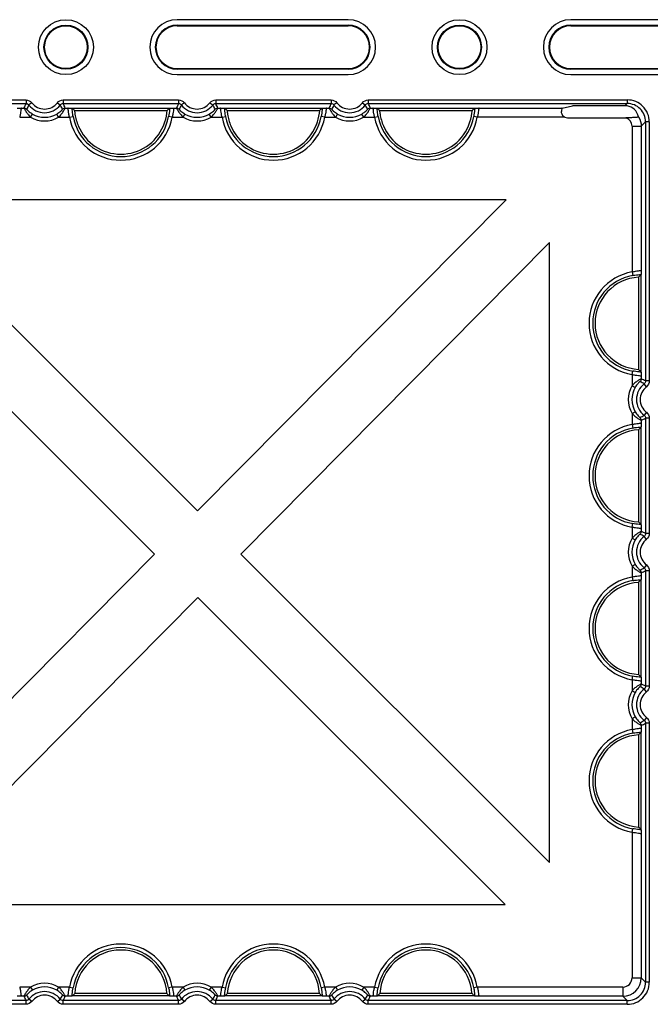
# Model space of a CAD drawing. Units: millimetres. Extents: x 1001 to 2507, y 5629 to 7348.
# Drawn here: x 2216 to 2319, y 6497 to 6658 of the extents above; entities that cross this region are included whole.
import ezdxf

# ---------------------------------------------------------------- set-up
doc = ezdxf.new("R2010")
doc.units = ezdxf.units.MM
doc.header["$MEASUREMENT"] = 0
doc.layers.add('bloxx', color=7, linetype='Continuous')
doc.layers.add('construction lines', color=4, linetype='Continuous')
doc.layers.get('construction lines').off()

# ---------------------------------------------------------------- blocks, each defined once
blk = doc.blocks.new('bloxx. plan single')
at = {"layer": 'bloxx', "color": 7, "linetype": 'Continuous'}
for p, q in [((-217.86, -4.86), (-245.86, -4.86)), ((-245.86, -5.75), (-217.86, -5.75)), ((-245.86, -5.86), (-217.86, -5.86)), ((-153.36, -4.86), (-181.36, -4.86)), ((-181.36, -5.75), (-153.36, -5.75)), ((-181.36, -5.86), (-153.36, -5.86)), ((-245.86, -12.86), (-217.86, -12.86)), ((-181.36, -12.86), (-153.36, -12.86)), ((-217.86, -12.96), (-245.86, -12.96)), ((-245.86, -13.86), (-217.86, -13.86)), ((-153.36, -12.96), (-181.36, -12.96)), ((-181.36, -13.86), (-153.36, -13.86)), ((-263.11, -19.35), (-263.07, -19.36)), ((-263.07, -19.36), (-247.14, -19.36)), ((-247.14, -19.36), (-247.1, -19.35)), ((-238.11, -19.35), (-238.07, -19.36)), ((-238.07, -19.36), (-222.14, -19.36)), ((-222.14, -19.36), (-222.1, -19.35)), ((-213.11, -19.35), (-213.07, -19.36)), ((-213.07, -19.36), (-197.14, -19.36)), ((-197.14, -19.36), (-197.1, -19.35)), ((-182.79, -19.33), (-181.07, -18.99)), ((-172.47, -18.97), (-180.08, -18.97)), ((-262.71, -19.72), (-247.5, -19.72)), ((-237.71, -19.72), (-222.5, -19.72)), ((-212.71, -19.72), (-197.5, -19.72)), ((-181.92, -20.92), (-172.32, -20.92)), ((-242.53, -85.36), (-293.59, -34.36)), ((-191.97, -34.36), (-293.59, -34.36)), ((-191.97, -34.36), (-242.53, -85.36)), ((-300.36, -41.73), (-249.57, -92.46)), ((-235.45, -92.42), (-184.86, -41.38)), ((-184.86, -142.96), (-184.86, -41.38)), ((-169.85, -46.6), (-169.86, -46.64)), ((-169.86, -46.64), (-169.86, -62.57)), ((-170.27, -47.06), (-170.27, -62.16)), ((-169.86, -62.57), (-169.85, -62.61)), ((-170.27, -72.06), (-170.27, -87.16)), ((-169.85, -71.6), (-169.86, -71.64)), ((-169.86, -71.64), (-169.86, -87.57)), ((-169.86, -87.57), (-169.85, -87.61)), ((-249.57, -92.46), (-300.36, -143.69)), ((-184.86, -142.96), (-235.45, -92.42)), ((-169.85, -96.6), (-169.86, -96.64)), ((-169.86, -96.64), (-169.86, -112.57)), ((-170.27, -97.06), (-170.27, -112.16)), ((-292.38, -149.86), (-242.49, -99.53)), ((-242.49, -99.53), (-192.11, -149.86)), ((-169.86, -112.57), (-169.85, -112.61)), ((-170.27, -122.06), (-170.27, -137.16)), ((-169.85, -121.6), (-169.86, -121.64)), ((-169.86, -121.64), (-169.86, -137.57)), ((-169.86, -137.57), (-169.85, -137.61)), ((-292.38, -149.86), (-192.11, -149.86)), ((-247.56, -164.44), (-262.66, -164.44)), ((-222.56, -164.44), (-237.66, -164.44)), ((-197.56, -164.44), (-212.66, -164.44)), ((-263.07, -164.85), (-263.11, -164.86)), ((-247.14, -164.85), (-263.07, -164.85)), ((-247.1, -164.86), (-247.14, -164.85)), ((-238.07, -164.85), (-238.11, -164.86)), ((-222.14, -164.85), (-238.07, -164.85)), ((-222.1, -164.86), (-222.14, -164.85)), ((-213.07, -164.85), (-213.11, -164.86)), ((-197.14, -164.85), (-213.07, -164.85)), ((-197.1, -164.86), (-197.14, -164.85))]:
    blk.add_line(p, q, dxfattribs=at)
at = {"layer": 'bloxx', "color": 9, "linetype": 'Continuous'}
for p, q in [((-245.86, -5.75), (-245.86, -5.86)), ((-217.86, -5.86), (-217.86, -5.75)), ((-181.36, -5.75), (-181.36, -5.86)), ((-245.86, -12.86), (-245.86, -12.96)), ((-217.86, -12.96), (-217.86, -12.86)), ((-181.36, -12.86), (-181.36, -12.96)), ((-313.11, -18), (-270.65, -18)), ((-313.11, -18.6), (-270.65, -18.6)), ((-271.4, -19.33), (-270.99, -19.33)), ((-270.65, -18), (-270.65, -18.6)), ((-269.7, -18.47), (-270.18, -18.83)), ((-265.51, -18.47), (-265.04, -18.83)), ((-264.56, -18), (-264.56, -18.6)), ((-264.56, -18), (-245.65, -18)), ((-264.56, -18.6), (-245.65, -18.6)), ((-264.22, -19.33), (-263.81, -19.33)), ((-246.4, -19.33), (-245.99, -19.33)), ((-245.65, -18), (-245.65, -18.6)), ((-244.7, -18.47), (-245.18, -18.83)), ((-240.51, -18.47), (-240.04, -18.83)), ((-239.56, -18), (-239.56, -18.6)), ((-239.56, -18), (-220.65, -18)), ((-239.56, -18.6), (-220.65, -18.6)), ((-239.22, -19.33), (-238.81, -19.33)), ((-221.4, -19.33), (-220.99, -19.33)), ((-220.65, -18), (-220.65, -18.6)), ((-219.7, -18.47), (-220.18, -18.83)), ((-215.51, -18.47), (-215.04, -18.83)), ((-214.56, -18), (-214.56, -18.6)), ((-214.56, -18), (-172.1, -18)), ((-214.56, -18.6), (-172.1, -18.6)), ((-214.22, -19.33), (-213.81, -19.33)), ((-196.4, -19.33), (-182.79, -19.33)), ((-172.47, -18.97), (-172.1, -18.6)), ((-172.1, -18), (-172.1, -18.6)), ((-271.69, -20.83), (-269.9, -20.83)), ((-269.9, -20.83), (-269.6, -20.31)), ((-265.31, -20.83), (-265.61, -20.31)), ((-265.31, -20.83), (-263.52, -20.83)), ((-263.52, -20.83), (-262.93, -20.72)), ((-246.69, -20.83), (-247.28, -20.72)), ((-246.69, -20.83), (-244.9, -20.83)), ((-244.9, -20.83), (-244.6, -20.31)), ((-240.31, -20.83), (-240.61, -20.31)), ((-240.31, -20.83), (-238.52, -20.83)), ((-238.52, -20.83), (-237.93, -20.72)), ((-221.69, -20.83), (-222.28, -20.72)), ((-221.69, -20.83), (-219.9, -20.83)), ((-219.9, -20.83), (-219.6, -20.31)), ((-215.31, -20.83), (-215.61, -20.31)), ((-215.31, -20.83), (-213.52, -20.83)), ((-213.52, -20.83), (-212.93, -20.72)), ((-196.69, -20.83), (-197.28, -20.72)), ((-182.33, -20.83), (-196.69, -20.83)), ((-171.33, -22.33), (-171.33, -46.19)), ((-171.33, -22.33), (-169.83, -22.33)), ((-169.83, -22.33), (-169.1, -21.6)), ((-169.83, -22.33), (-169.83, -45.9)), ((-169.1, -21.6), (-169.1, -64.06)), ((-168.5, -21.6), (-169.1, -21.6)), ((-168.5, -21.6), (-168.5, -64.06)), ((-171.33, -46.19), (-171.22, -46.78)), ((-171.33, -63.02), (-171.22, -62.43)), ((-171.33, -63.02), (-171.33, -64.81)), ((-169.83, -63.31), (-169.83, -63.72)), ((-168.97, -65.01), (-169.33, -64.54)), ((-168.5, -64.06), (-169.1, -64.06)), ((-171.33, -64.81), (-170.81, -65.11)), ((-171.33, -69.4), (-170.81, -69.1)), ((-168.97, -69.2), (-169.33, -69.68)), ((-171.33, -69.4), (-171.33, -71.19)), ((-169.83, -70.49), (-169.83, -70.9)), ((-169.1, -70.15), (-169.1, -89.06)), ((-168.5, -70.15), (-169.1, -70.15)), ((-168.5, -70.15), (-168.5, -89.06)), ((-171.33, -71.19), (-171.22, -71.78)), ((-171.33, -88.02), (-171.22, -87.43)), ((-171.33, -88.02), (-171.33, -89.81)), ((-169.83, -88.31), (-169.83, -88.72)), ((-171.33, -89.81), (-170.81, -90.11)), ((-168.97, -90.01), (-169.33, -89.54)), ((-168.5, -89.06), (-169.1, -89.06)), ((-171.33, -94.4), (-170.81, -94.1)), ((-171.33, -94.4), (-171.33, -96.19)), ((-168.97, -94.2), (-169.33, -94.68)), ((-169.1, -95.15), (-169.1, -114.06)), ((-168.5, -95.15), (-169.1, -95.15)), ((-168.5, -95.15), (-168.5, -114.06)), ((-171.33, -96.19), (-171.22, -96.78)), ((-169.83, -95.49), (-169.83, -95.9)), ((-171.33, -113.02), (-171.22, -112.43)), ((-171.33, -113.02), (-171.33, -114.81)), ((-169.83, -113.31), (-169.83, -113.72)), ((-168.97, -115.01), (-169.33, -114.54)), ((-168.5, -114.06), (-169.1, -114.06)), ((-171.33, -114.81), (-170.81, -115.11)), ((-171.33, -119.4), (-170.81, -119.1)), ((-171.33, -119.4), (-171.33, -121.19)), ((-168.97, -119.2), (-169.33, -119.68)), ((-169.83, -120.49), (-169.83, -120.9)), ((-169.1, -120.15), (-169.1, -162.61)), ((-168.5, -120.15), (-169.1, -120.15)), ((-168.5, -120.15), (-168.5, -162.61)), ((-171.33, -121.19), (-171.22, -121.78)), ((-171.33, -138.02), (-171.22, -137.43)), ((-171.33, -138.02), (-171.33, -161.88)), ((-169.83, -138.31), (-169.83, -161.88)), ((-171.33, -161.88), (-169.83, -161.88)), ((-169.83, -161.88), (-169.1, -162.61)), ((-168.5, -162.61), (-169.1, -162.61)), ((-269.9, -163.38), (-271.69, -163.38)), ((-269.9, -163.38), (-269.6, -163.9)), ((-265.31, -163.38), (-265.61, -163.9)), ((-263.52, -163.38), (-265.31, -163.38)), ((-263.52, -163.38), (-262.93, -163.49)), ((-246.69, -163.38), (-247.28, -163.49)), ((-244.9, -163.38), (-246.69, -163.38)), ((-244.9, -163.38), (-244.6, -163.9)), ((-240.31, -163.38), (-240.61, -163.9)), ((-238.52, -163.38), (-240.31, -163.38)), ((-238.52, -163.38), (-237.93, -163.49)), ((-221.69, -163.38), (-222.28, -163.49)), ((-219.9, -163.38), (-221.69, -163.38)), ((-219.9, -163.38), (-219.6, -163.9)), ((-215.31, -163.38), (-215.61, -163.9)), ((-213.52, -163.38), (-215.31, -163.38)), ((-213.52, -163.38), (-212.93, -163.49)), ((-196.69, -163.38), (-197.28, -163.49)), ((-172.83, -163.38), (-196.69, -163.38)), ((-172.83, -163.38), (-172.83, -164.88)), ((-270.65, -165.61), (-313.11, -165.61)), ((-270.99, -164.88), (-271.4, -164.88)), ((-270.65, -166.21), (-270.65, -165.61)), ((-269.7, -165.74), (-270.18, -165.38)), ((-265.51, -165.74), (-265.04, -165.38)), ((-264.56, -166.21), (-264.56, -165.61)), ((-245.65, -165.61), (-264.56, -165.61)), ((-263.81, -164.88), (-264.22, -164.88)), ((-245.99, -164.88), (-246.4, -164.88)), ((-245.65, -166.21), (-245.65, -165.61)), ((-244.7, -165.74), (-245.18, -165.38)), ((-240.51, -165.74), (-240.04, -165.38)), ((-239.56, -166.21), (-239.56, -165.61)), ((-220.65, -165.61), (-239.56, -165.61)), ((-238.81, -164.88), (-239.22, -164.88)), ((-220.99, -164.88), (-221.4, -164.88)), ((-220.65, -166.21), (-220.65, -165.61)), ((-219.7, -165.74), (-220.18, -165.38)), ((-215.51, -165.74), (-215.04, -165.38)), ((-214.56, -166.21), (-214.56, -165.61)), ((-172.1, -165.61), (-214.56, -165.61)), ((-213.81, -164.88), (-214.22, -164.88)), ((-172.83, -164.88), (-196.4, -164.88)), ((-172.83, -164.88), (-172.1, -165.61)), ((-172.1, -166.21), (-172.1, -165.61)), ((-270.65, -166.21), (-313.11, -166.21)), ((-245.65, -166.21), (-264.56, -166.21)), ((-220.65, -166.21), (-239.56, -166.21)), ((-172.1, -166.21), (-214.56, -166.21))]:
    blk.add_line(p, q, dxfattribs=at)
at = {"layer": 'bloxx', "color": 7, "linetype": 'Continuous'}
for centre, radius in [((-264.11, -9.36), 4.5), ((-264.11, -9.36), 3.6), ((-264.11, -9.36), 3.5), ((-199.61, -9.36), 4.5), ((-199.61, -9.36), 3.6), ((-199.61, -9.36), 3.5)]:
    blk.add_circle(centre, radius, dxfattribs=at)
for centre, radius, start, end in [((-245.86, -9.36), 4.5, 90, 270), ((-245.86, -9.36), 3.6, 90, 270), ((-245.86, -9.36), 3.5, 90, 270), ((-217.86, -9.36), 4.5, 270, 90), ((-217.86, -9.36), 3.6, 270, 90), ((-217.86, -9.36), 3.5, 270, 90), ((-181.36, -9.36), 4.5, 90, 270), ((-181.36, -9.36), 3.6, 90, 270), ((-181.36, -9.36), 3.5, 90, 270), ((-247.74, -3.97), 21.73, 225.1079, 226.4545), ((-262.48, -3.97), 21.73, 313.5455, 314.8921), ((-222.74, -3.97), 21.73, 225.1079, 226.4545), ((-237.48, -3.97), 21.73, 313.5455, 314.8921), ((-197.74, -3.97), 21.73, 225.1079, 226.4545), ((-212.48, -3.97), 21.73, 313.5455, 314.8921), ((-181.93, -19.94), 0.972, 238.0799, 245.6681), ((-255.11, -19.33), 7.56, 202.7285, 337.2715), ((-230.11, -19.33), 7.56, 202.7285, 337.2715), ((-205.11, -19.33), 7.56, 202.7285, 337.2715), ((-154.54, -61.9), 21.63, 135.1055, 136.6479), ((-169.83, -54.61), 7.56, 93.316, 266.684), ((-154.54, -47.31), 21.63, 223.3521, 224.8945), ((-169.83, -79.61), 7.56, 93.316, 266.684), ((-154.54, -86.9), 21.63, 135.1055, 136.6479), ((-154.54, -72.31), 21.63, 223.3521, 224.8945), ((-154.54, -111.9), 21.63, 135.1055, 136.6479), ((-169.83, -104.61), 7.56, 93.316, 266.684), ((-154.54, -97.31), 21.63, 223.3521, 224.8945), ((-169.83, -129.61), 7.56, 93.316, 266.684), ((-154.54, -136.9), 21.63, 135.1055, 136.6479), ((-154.54, -122.31), 21.63, 223.3521, 224.8945), ((-255.11, -164.88), 7.56, 3.316, 176.684), ((-230.11, -164.88), 7.56, 3.316, 176.684), ((-205.11, -164.88), 7.56, 3.316, 176.684), ((-247.81, -180.17), 21.63, 133.3521, 134.8945), ((-262.4, -180.17), 21.63, 45.1055, 46.6479), ((-222.81, -180.17), 21.63, 133.3521, 134.8945), ((-237.4, -180.17), 21.63, 45.1055, 46.6479), ((-197.81, -180.17), 21.63, 133.3521, 134.8945), ((-212.4, -180.17), 21.63, 45.1055, 46.6479)]:
    blk.add_arc(centre, radius, start, end, dxfattribs=at)
at = {"layer": 'bloxx', "color": 9, "linetype": 'Continuous'}
for centre, radius, start, end in [((-252.85, -27.34), 19.83, 153.831, 156.1644), ((-267.61, -16.86), 3.24, 217.5603, 322.4397), ((-267.61, -16.86), 2.64, 217.5603, 322.4397), ((-282.36, -27.35), 19.84, 23.8358, 26.1688), ((-227.85, -27.34), 19.83, 153.831, 156.1644), ((-242.61, -16.86), 3.24, 217.5603, 322.4397), ((-242.61, -16.86), 2.64, 217.5603, 322.4397), ((-257.36, -27.35), 19.84, 23.8358, 26.1688), ((-202.85, -27.34), 19.83, 153.831, 156.1644), ((-217.61, -16.86), 3.24, 217.5603, 322.4397), ((-217.61, -16.86), 2.64, 217.5603, 322.4397), ((-232.36, -27.35), 19.84, 23.8358, 26.1688), ((-172.1, -21.6), 3.6, 359.9968, 90.0032), ((-172.1, -21.6), 3, 359.9919, 90.0081), ((-267.61, -16.86), 4.59, 239.983, 300.017), ((-267.61, -16.86), 3.99, 239.983, 300.017), ((-255.11, -19.33), 8.55, 190.1029, 349.8971), ((-255.11, -19.33), 7.95, 190.1029, 349.8971), ((-242.61, -16.86), 4.59, 239.983, 300.017), ((-242.61, -16.86), 3.99, 239.983, 300.017), ((-230.11, -19.33), 8.55, 190.1029, 349.8971), ((-230.11, -19.33), 7.95, 190.1029, 349.8971), ((-217.61, -16.86), 4.59, 239.983, 300.017), ((-217.61, -16.86), 3.99, 239.983, 300.017), ((-205.11, -19.33), 8.55, 190.1029, 349.8971), ((-205.11, -19.33), 7.95, 190.1029, 349.8971), ((-172.83, -22.33), 1.5, 359.9995, 70.215), ((-169.83, -54.61), 8.55, 100.1029, 259.8971), ((-169.83, -54.61), 7.95, 100.1029, 259.8971), ((-167.36, -67.11), 3.24, 127.5603, 232.4397), ((-177.84, -81.86), 19.83, 63.831, 66.1644), ((-167.36, -67.11), 4.59, 149.983, 210.017), ((-167.36, -67.11), 3.99, 149.983, 210.017), ((-167.36, -67.11), 2.64, 127.5603, 232.4397), ((-177.85, -52.35), 19.84, 293.8358, 296.1688), ((-169.83, -79.61), 8.55, 100.1029, 259.8971), ((-169.83, -79.61), 7.95, 100.1029, 259.8971), ((-177.84, -106.86), 19.83, 63.831, 66.1644), ((-167.36, -92.11), 4.59, 149.983, 210.017), ((-167.36, -92.11), 3.99, 149.983, 210.017), ((-167.36, -92.11), 3.24, 127.5603, 232.4397), ((-167.36, -92.11), 2.64, 127.5603, 232.4397), ((-177.85, -77.35), 19.84, 293.8358, 296.1688), ((-169.83, -104.61), 8.55, 100.1029, 259.8971), ((-169.83, -104.61), 7.95, 100.1029, 259.8971), ((-167.36, -117.11), 3.24, 127.5603, 232.4397), ((-177.84, -131.86), 19.83, 63.831, 66.1644), ((-167.36, -117.11), 4.59, 149.983, 210.017), ((-167.36, -117.11), 3.99, 149.983, 210.017), ((-167.36, -117.11), 2.64, 127.5603, 232.4397), ((-177.85, -102.35), 19.84, 293.8358, 296.1688), ((-169.83, -129.61), 8.55, 100.1029, 259.8971), ((-169.83, -129.61), 7.95, 100.1029, 259.8971), ((-255.11, -164.88), 8.55, 10.1029, 169.8971), ((-230.11, -164.88), 8.55, 10.1029, 169.8971), ((-205.11, -164.88), 8.55, 10.1029, 169.8971), ((-255.11, -164.88), 7.95, 10.1029, 169.8971), ((-230.11, -164.88), 7.95, 10.1029, 169.8971), ((-205.11, -164.88), 7.95, 10.1029, 169.8971), ((-267.61, -167.36), 4.59, 59.983, 120.017), ((-242.61, -167.36), 4.59, 59.983, 120.017), ((-217.61, -167.36), 4.59, 59.983, 120.017), ((-172.83, -161.88), 3, 270.0089, 359.9911), ((-172.83, -161.88), 1.5, 269.9965, 0.0035), ((-172.1, -162.61), 3.6, 269.9968, 0.0032), ((-172.1, -162.61), 3, 269.9919, 0.0081), ((-267.61, -167.36), 3.24, 37.5603, 142.4397), ((-267.61, -167.36), 3.99, 59.983, 120.017), ((-242.61, -167.36), 3.24, 37.5603, 142.4397), ((-242.61, -167.36), 3.99, 59.983, 120.017), ((-217.61, -167.36), 3.24, 37.5603, 142.4397), ((-217.61, -167.36), 3.99, 59.983, 120.017), ((-252.85, -156.86), 19.84, 203.8358, 206.1688), ((-267.61, -167.36), 2.64, 37.5603, 142.4397), ((-282.36, -156.87), 19.83, 333.831, 336.1644), ((-227.85, -156.86), 19.84, 203.8358, 206.1688), ((-242.61, -167.36), 2.64, 37.5603, 142.4397), ((-257.36, -156.87), 19.83, 333.831, 336.1644), ((-202.85, -156.86), 19.84, 203.8358, 206.1688), ((-217.61, -167.36), 2.64, 37.5603, 142.4397), ((-232.36, -156.87), 19.83, 333.831, 336.1644)]:
    blk.add_arc(centre, radius, start, end, dxfattribs=at)
at = {"layer": 'bloxx', "color": 7, "linetype": 'Continuous'}
for centre, major_axis, ratio, start_param, end_param in [((-182.79, -20.83), (0, 1.5), 0.087489, 0.017453, 0.896607), ((-180.08, -18.99), (1, 0), 0.017455, 1.570796, 3.054326), ((-172.47, -21.97), (2.12, 2.12), 0.999695, 0.664579, 0.785246), ((-173.21, -22.71), (1.7, 3.54), 0.73033, -0.693896, 0.217091), ((-181.91, -19.91), (0.712, 0.712), 0.992433, -2.783079, -2.359993)]:
    blk.add_ellipse(centre, major_axis=major_axis, ratio=ratio, start_param=start_param, end_param=end_param, dxfattribs=at)
for points, knots in [([(-272.1, -19.35), (-272.02, -19.34), (-271.78, -19.35), (-271.55, -19.33), (-271.4, -19.33)], [0, 0, 0, 0, 0.363, 1, 1, 1, 1]), ([(-263.81, -19.33), (-263.67, -19.33), (-263.43, -19.35), (-263.19, -19.34), (-263.11, -19.35)], [0, 0, 0, 0, 0.637001, 1, 1, 1, 1]), ([(-247.1, -19.35), (-247.02, -19.34), (-246.78, -19.35), (-246.55, -19.33), (-246.4, -19.33)], [0, 0, 0, 0, 0.363003, 1, 1, 1, 1]), ([(-238.81, -19.33), (-238.67, -19.33), (-238.43, -19.35), (-238.19, -19.34), (-238.11, -19.35)], [0, 0, 0, 0, 0.637001, 1, 1, 1, 1]), ([(-222.1, -19.35), (-222.02, -19.34), (-221.78, -19.35), (-221.55, -19.33), (-221.4, -19.33)], [0, 0, 0, 0, 0.363, 1, 1, 1, 1]), ([(-213.81, -19.33), (-213.67, -19.33), (-213.43, -19.35), (-213.19, -19.34), (-213.11, -19.35)], [0, 0, 0, 0, 0.637005, 1, 1, 1, 1]), ([(-197.1, -19.35), (-197.02, -19.34), (-196.78, -19.35), (-196.55, -19.33), (-196.4, -19.33)], [0, 0, 0, 0, 0.362999, 1, 1, 1, 1]), ([(-262.71, -19.72), (-262.69, -19.93), (-262.58, -20.79), (-262.34, -21.64), (-262.08, -22.25)], [0, 0, 0, 0, 0.239823, 1, 1, 1, 1]), ([(-248.13, -22.25), (-248.04, -22.04), (-247.74, -21.23), (-247.56, -20.36), (-247.5, -19.72)], [0, 0, 0, 0, 0.257615, 1, 1, 1, 1]), ([(-237.71, -19.72), (-237.69, -19.93), (-237.58, -20.79), (-237.34, -21.64), (-237.08, -22.25)], [0, 0, 0, 0, 0.239823, 1, 1, 1, 1]), ([(-223.13, -22.25), (-223.04, -22.04), (-222.74, -21.23), (-222.56, -20.36), (-222.5, -19.72)], [0, 0, 0, 0, 0.257615, 1, 1, 1, 1]), ([(-212.71, -19.72), (-212.69, -19.93), (-212.58, -20.79), (-212.34, -21.64), (-212.08, -22.25)], [0, 0, 0, 0, 0.239823, 1, 1, 1, 1]), ([(-198.13, -22.25), (-198.04, -22.04), (-197.74, -21.23), (-197.56, -20.36), (-197.5, -19.72)], [0, 0, 0, 0, 0.257615, 1, 1, 1, 1]), ([(-182.45, -20.77), (-182.6, -20.67), (-182.84, -20.4), (-182.9, -20.05), (-182.89, -19.89)], [0, 0, 0, 0, 0.528273, 1, 1, 1, 1]), ([(-170.25, -20.79), (-170.25, -20.81), (-170.34, -20.84), (-170.45, -20.85), (-170.68, -20.88), (-171.06, -20.9), (-171.62, -20.92), (-172.08, -20.92), (-172.32, -20.92)], [0, 0, 0, 0, 0.024802, 0.092193, 0.198795, 0.335406, 0.65813, 1, 1, 1, 1]), ([(-169.83, -45.9), (-169.83, -46.05), (-169.85, -46.28), (-169.84, -46.52), (-169.85, -46.6)], [0, 0, 0, 0, 0.63699, 1, 1, 1, 1]), ([(-169.85, -62.61), (-169.84, -62.69), (-169.85, -62.93), (-169.83, -63.17), (-169.83, -63.31)], [0, 0, 0, 0, 0.362996, 1, 1, 1, 1]), ([(-169.83, -70.9), (-169.83, -71.05), (-169.85, -71.28), (-169.84, -71.52), (-169.85, -71.6)], [0, 0, 0, 0, 0.636992, 1, 1, 1, 1]), ([(-169.85, -87.61), (-169.84, -87.69), (-169.85, -87.93), (-169.83, -88.17), (-169.83, -88.31)], [0, 0, 0, 0, 0.363009, 1, 1, 1, 1]), ([(-169.83, -95.9), (-169.83, -96.05), (-169.85, -96.28), (-169.84, -96.52), (-169.85, -96.6)], [0, 0, 0, 0, 0.636994, 1, 1, 1, 1]), ([(-169.85, -112.61), (-169.84, -112.69), (-169.85, -112.93), (-169.83, -113.17), (-169.83, -113.31)], [0, 0, 0, 0, 0.363009, 1, 1, 1, 1]), ([(-169.83, -120.9), (-169.83, -121.05), (-169.85, -121.28), (-169.84, -121.52), (-169.85, -121.6)], [0, 0, 0, 0, 0.636995, 1, 1, 1, 1]), ([(-169.85, -137.61), (-169.84, -137.69), (-169.85, -137.93), (-169.83, -138.17), (-169.83, -138.31)], [0, 0, 0, 0, 0.363009, 1, 1, 1, 1]), ([(-271.4, -164.88), (-271.55, -164.88), (-271.78, -164.86), (-272.02, -164.87), (-272.1, -164.86)], [0, 0, 0, 0, 0.636991, 1, 1, 1, 1]), ([(-263.11, -164.86), (-263.19, -164.87), (-263.43, -164.86), (-263.67, -164.88), (-263.81, -164.88)], [0, 0, 0, 0, 0.363004, 1, 1, 1, 1]), ([(-246.4, -164.88), (-246.55, -164.88), (-246.78, -164.86), (-247.02, -164.87), (-247.1, -164.86)], [0, 0, 0, 0, 0.636993, 1, 1, 1, 1]), ([(-238.11, -164.86), (-238.19, -164.87), (-238.43, -164.86), (-238.67, -164.88), (-238.81, -164.88)], [0, 0, 0, 0, 0.363009, 1, 1, 1, 1]), ([(-221.4, -164.88), (-221.55, -164.88), (-221.78, -164.86), (-222.02, -164.87), (-222.1, -164.86)], [0, 0, 0, 0, 0.636995, 1, 1, 1, 1]), ([(-213.11, -164.86), (-213.19, -164.87), (-213.43, -164.86), (-213.67, -164.88), (-213.81, -164.88)], [0, 0, 0, 0, 0.363009, 1, 1, 1, 1]), ([(-196.4, -164.88), (-196.55, -164.88), (-196.78, -164.86), (-197.02, -164.87), (-197.1, -164.86)], [0, 0, 0, 0, 0.636996, 1, 1, 1, 1])]:
    blk.add_open_spline(points, degree=3, knots=knots, dxfattribs=at)
at = {"layer": 'bloxx', "color": 9, "linetype": 'Continuous'}
for points, knots in [([(-271.4, -19.33), (-271.44, -19.34), (-271.47, -19.55), (-271.51, -19.82), (-271.57, -20.3), (-271.64, -20.64), (-271.69, -20.83)], [0, 0, 0, 0, 0.088859, 0.306282, 0.625961, 1, 1, 1, 1]), ([(-270.99, -19.33), (-271, -19.34), (-270.95, -19.39), (-270.91, -19.5), (-270.81, -19.67), (-270.63, -19.96), (-270.34, -20.37), (-270.06, -20.68), (-269.9, -20.83)], [0, 0, 0, 0, 0.024537, 0.091295, 0.19496, 0.327896, 0.648778, 1, 1, 1, 1]), ([(-265.31, -20.83), (-265.15, -20.68), (-264.87, -20.37), (-264.58, -19.96), (-264.4, -19.67), (-264.3, -19.5), (-264.26, -19.39), (-264.21, -19.34), (-264.22, -19.33)], [0, 0, 0, 0, 0.351232, 0.672042, 0.804966, 0.908647, 0.975434, 1, 1, 1, 1]), ([(-263.52, -20.83), (-263.57, -20.64), (-263.64, -20.3), (-263.7, -19.82), (-263.74, -19.55), (-263.77, -19.34), (-263.81, -19.33)], [0, 0, 0, 0, 0.374511, 0.694229, 0.911359, 1, 1, 1, 1]), ([(-262.93, -20.72), (-262.96, -20.6), (-263.03, -20.14), (-263.08, -19.69), (-263.11, -19.35)], [0, 0, 0, 0, 0.278567, 1, 1, 1, 1]), ([(-247.1, -19.35), (-247.11, -19.45), (-247.15, -19.91), (-247.21, -20.37), (-247.28, -20.72)], [0, 0, 0, 0, 0.211541, 1, 1, 1, 1]), ([(-246.4, -19.33), (-246.44, -19.34), (-246.47, -19.55), (-246.51, -19.82), (-246.57, -20.3), (-246.64, -20.64), (-246.69, -20.83)], [0, 0, 0, 0, 0.088859, 0.306282, 0.625961, 1, 1, 1, 1]), ([(-245.99, -19.33), (-246, -19.34), (-245.95, -19.39), (-245.91, -19.5), (-245.81, -19.67), (-245.63, -19.96), (-245.34, -20.37), (-245.06, -20.68), (-244.9, -20.83)], [0, 0, 0, 0, 0.024537, 0.091295, 0.19496, 0.327896, 0.648778, 1, 1, 1, 1]), ([(-240.31, -20.83), (-240.15, -20.68), (-239.87, -20.37), (-239.58, -19.96), (-239.4, -19.67), (-239.3, -19.5), (-239.26, -19.39), (-239.21, -19.34), (-239.22, -19.33)], [0, 0, 0, 0, 0.351232, 0.672042, 0.804966, 0.908647, 0.975434, 1, 1, 1, 1]), ([(-238.52, -20.83), (-238.57, -20.64), (-238.64, -20.3), (-238.7, -19.82), (-238.74, -19.55), (-238.77, -19.34), (-238.81, -19.33)], [0, 0, 0, 0, 0.374511, 0.694229, 0.911359, 1, 1, 1, 1]), ([(-237.93, -20.72), (-237.96, -20.6), (-238.03, -20.14), (-238.08, -19.69), (-238.11, -19.35)], [0, 0, 0, 0, 0.278567, 1, 1, 1, 1]), ([(-222.1, -19.35), (-222.11, -19.45), (-222.15, -19.91), (-222.21, -20.37), (-222.28, -20.72)], [0, 0, 0, 0, 0.211541, 1, 1, 1, 1]), ([(-221.4, -19.33), (-221.44, -19.34), (-221.47, -19.55), (-221.51, -19.82), (-221.57, -20.3), (-221.64, -20.64), (-221.69, -20.83)], [0, 0, 0, 0, 0.088859, 0.306282, 0.625961, 1, 1, 1, 1]), ([(-220.99, -19.33), (-221, -19.34), (-220.95, -19.39), (-220.91, -19.5), (-220.81, -19.67), (-220.63, -19.96), (-220.34, -20.37), (-220.06, -20.68), (-219.9, -20.83)], [0, 0, 0, 0, 0.024537, 0.091295, 0.19496, 0.327896, 0.648778, 1, 1, 1, 1]), ([(-215.31, -20.83), (-215.15, -20.68), (-214.87, -20.37), (-214.58, -19.96), (-214.4, -19.67), (-214.3, -19.5), (-214.26, -19.39), (-214.21, -19.34), (-214.22, -19.33)], [0, 0, 0, 0, 0.351232, 0.672042, 0.804966, 0.908647, 0.975434, 1, 1, 1, 1]), ([(-213.52, -20.83), (-213.57, -20.64), (-213.64, -20.3), (-213.7, -19.82), (-213.74, -19.55), (-213.77, -19.34), (-213.81, -19.33)], [0, 0, 0, 0, 0.374511, 0.694229, 0.911359, 1, 1, 1, 1]), ([(-212.93, -20.72), (-212.96, -20.6), (-213.03, -20.14), (-213.08, -19.69), (-213.11, -19.35)], [0, 0, 0, 0, 0.278567, 1, 1, 1, 1]), ([(-197.1, -19.35), (-197.11, -19.45), (-197.15, -19.91), (-197.21, -20.37), (-197.28, -20.72)], [0, 0, 0, 0, 0.211541, 1, 1, 1, 1]), ([(-196.4, -19.33), (-196.44, -19.34), (-196.47, -19.55), (-196.51, -19.82), (-196.57, -20.3), (-196.64, -20.64), (-196.69, -20.83)], [0, 0, 0, 0, 0.088859, 0.306282, 0.625961, 1, 1, 1, 1]), ([(-270.55, -19.53), (-270.55, -19.54), (-270.51, -19.57), (-270.47, -19.63), (-270.37, -19.72), (-270.21, -19.88), (-269.95, -20.09), (-269.72, -20.24), (-269.6, -20.31)], [0, 0, 0, 0, 0.024924, 0.094715, 0.20278, 0.339284, 0.658929, 1, 1, 1, 1]), ([(-265.61, -20.31), (-265.49, -20.24), (-265.26, -20.09), (-265, -19.88), (-264.84, -19.72), (-264.74, -19.63), (-264.7, -19.57), (-264.66, -19.54), (-264.66, -19.53)], [0, 0, 0, 0, 0.341113, 0.660692, 0.797168, 0.905233, 0.975047, 1, 1, 1, 1]), ([(-245.55, -19.53), (-245.55, -19.54), (-245.51, -19.57), (-245.47, -19.63), (-245.37, -19.72), (-245.21, -19.88), (-244.95, -20.09), (-244.72, -20.24), (-244.6, -20.31)], [0, 0, 0, 0, 0.024924, 0.094715, 0.20278, 0.339284, 0.658929, 1, 1, 1, 1]), ([(-240.61, -20.31), (-240.49, -20.24), (-240.26, -20.09), (-240, -19.88), (-239.84, -19.72), (-239.74, -19.63), (-239.7, -19.57), (-239.66, -19.54), (-239.66, -19.53)], [0, 0, 0, 0, 0.341113, 0.660692, 0.797168, 0.905233, 0.975047, 1, 1, 1, 1]), ([(-220.55, -19.53), (-220.55, -19.54), (-220.51, -19.57), (-220.47, -19.63), (-220.37, -19.72), (-220.21, -19.88), (-219.95, -20.09), (-219.72, -20.24), (-219.6, -20.31)], [0, 0, 0, 0, 0.024924, 0.094715, 0.20278, 0.339284, 0.658929, 1, 1, 1, 1]), ([(-215.61, -20.31), (-215.49, -20.24), (-215.26, -20.09), (-215, -19.88), (-214.84, -19.72), (-214.74, -19.63), (-214.7, -19.57), (-214.66, -19.54), (-214.66, -19.53)], [0, 0, 0, 0, 0.341113, 0.660692, 0.797168, 0.905233, 0.975047, 1, 1, 1, 1]), ([(-171.33, -46.19), (-171.14, -46.14), (-170.8, -46.07), (-170.32, -46.01), (-170.05, -45.97), (-169.84, -45.94), (-169.83, -45.9)], [0, 0, 0, 0, 0.374511, 0.694229, 0.911359, 1, 1, 1, 1]), ([(-171.22, -46.78), (-171.1, -46.75), (-170.64, -46.68), (-170.19, -46.63), (-169.85, -46.6)], [0, 0, 0, 0, 0.278567, 1, 1, 1, 1]), ([(-169.85, -62.61), (-169.95, -62.6), (-170.41, -62.56), (-170.87, -62.5), (-171.22, -62.43)], [0, 0, 0, 0, 0.211541, 1, 1, 1, 1]), ([(-169.83, -63.31), (-169.84, -63.27), (-170.05, -63.24), (-170.32, -63.2), (-170.8, -63.14), (-171.14, -63.07), (-171.33, -63.02)], [0, 0, 0, 0, 0.088859, 0.306282, 0.625961, 1, 1, 1, 1]), ([(-169.83, -63.72), (-169.84, -63.71), (-169.89, -63.76), (-170, -63.8), (-170.17, -63.9), (-170.46, -64.08), (-170.87, -64.37), (-171.18, -64.65), (-171.33, -64.81)], [0, 0, 0, 0, 0.024537, 0.091295, 0.19496, 0.327896, 0.648778, 1, 1, 1, 1]), ([(-170.03, -64.16), (-170.04, -64.16), (-170.07, -64.2), (-170.13, -64.24), (-170.22, -64.34), (-170.38, -64.5), (-170.59, -64.76), (-170.74, -64.99), (-170.81, -65.11)], [0, 0, 0, 0, 0.024924, 0.094715, 0.20278, 0.339284, 0.658929, 1, 1, 1, 1]), ([(-170.81, -69.1), (-170.74, -69.22), (-170.59, -69.45), (-170.38, -69.71), (-170.22, -69.87), (-170.13, -69.97), (-170.07, -70.01), (-170.04, -70.05), (-170.03, -70.05)], [0, 0, 0, 0, 0.341113, 0.660692, 0.797168, 0.905233, 0.975047, 1, 1, 1, 1]), ([(-171.33, -69.4), (-171.18, -69.56), (-170.87, -69.84), (-170.46, -70.13), (-170.17, -70.31), (-170, -70.41), (-169.89, -70.45), (-169.84, -70.5), (-169.83, -70.49)], [0, 0, 0, 0, 0.351232, 0.672042, 0.804966, 0.908647, 0.975434, 1, 1, 1, 1]), ([(-171.33, -71.19), (-171.14, -71.14), (-170.8, -71.07), (-170.32, -71.01), (-170.05, -70.97), (-169.84, -70.94), (-169.83, -70.9)], [0, 0, 0, 0, 0.374511, 0.694229, 0.911359, 1, 1, 1, 1]), ([(-171.22, -71.78), (-171.1, -71.75), (-170.64, -71.68), (-170.19, -71.63), (-169.85, -71.6)], [0, 0, 0, 0, 0.278567, 1, 1, 1, 1]), ([(-169.83, -88.31), (-169.84, -88.27), (-170.05, -88.24), (-170.32, -88.2), (-170.8, -88.14), (-171.14, -88.07), (-171.33, -88.02)], [0, 0, 0, 0, 0.088676, 0.305968, 0.625637, 1, 1, 1, 1]), ([(-169.83, -88.72), (-169.84, -88.71), (-169.89, -88.76), (-170, -88.8), (-170.17, -88.9), (-170.46, -89.08), (-170.87, -89.37), (-171.18, -89.65), (-171.33, -89.81)], [0, 0, 0, 0, 0.024537, 0.091295, 0.19496, 0.327896, 0.648778, 1, 1, 1, 1]), ([(-169.85, -87.61), (-169.95, -87.6), (-170.41, -87.56), (-170.87, -87.5), (-171.22, -87.43)], [0, 0, 0, 0, 0.211399, 1, 1, 1, 1]), ([(-170.03, -89.16), (-170.04, -89.16), (-170.07, -89.2), (-170.13, -89.24), (-170.22, -89.34), (-170.38, -89.5), (-170.59, -89.76), (-170.74, -89.99), (-170.81, -90.11)], [0, 0, 0, 0, 0.024924, 0.094715, 0.20278, 0.339284, 0.658929, 1, 1, 1, 1]), ([(-171.33, -94.4), (-171.18, -94.56), (-170.87, -94.84), (-170.46, -95.13), (-170.17, -95.31), (-170, -95.41), (-169.89, -95.45), (-169.84, -95.5), (-169.83, -95.49)], [0, 0, 0, 0, 0.351232, 0.672042, 0.804966, 0.908647, 0.975434, 1, 1, 1, 1]), ([(-170.81, -94.1), (-170.74, -94.22), (-170.59, -94.45), (-170.38, -94.71), (-170.22, -94.87), (-170.13, -94.97), (-170.07, -95.01), (-170.04, -95.05), (-170.03, -95.05)], [0, 0, 0, 0, 0.341113, 0.660692, 0.797168, 0.905233, 0.975047, 1, 1, 1, 1]), ([(-171.33, -96.19), (-171.14, -96.14), (-170.8, -96.07), (-170.32, -96.01), (-170.05, -95.97), (-169.84, -95.94), (-169.83, -95.9)], [0, 0, 0, 0, 0.374511, 0.694229, 0.911359, 1, 1, 1, 1]), ([(-171.22, -96.78), (-171.1, -96.75), (-170.64, -96.68), (-170.19, -96.63), (-169.85, -96.6)], [0, 0, 0, 0, 0.278567, 1, 1, 1, 1]), ([(-169.85, -112.61), (-169.95, -112.6), (-170.41, -112.56), (-170.87, -112.5), (-171.22, -112.43)], [0, 0, 0, 0, 0.211399, 1, 1, 1, 1]), ([(-169.83, -113.31), (-169.84, -113.27), (-170.05, -113.24), (-170.32, -113.2), (-170.8, -113.14), (-171.14, -113.07), (-171.33, -113.02)], [0, 0, 0, 0, 0.088676, 0.305968, 0.625637, 1, 1, 1, 1]), ([(-169.83, -113.72), (-169.84, -113.71), (-169.89, -113.76), (-170, -113.8), (-170.17, -113.9), (-170.46, -114.08), (-170.87, -114.37), (-171.18, -114.65), (-171.33, -114.81)], [0, 0, 0, 0, 0.024537, 0.091295, 0.19496, 0.327896, 0.648778, 1, 1, 1, 1]), ([(-170.03, -114.16), (-170.04, -114.16), (-170.07, -114.2), (-170.13, -114.24), (-170.22, -114.34), (-170.38, -114.5), (-170.59, -114.76), (-170.74, -114.99), (-170.81, -115.11)], [0, 0, 0, 0, 0.024924, 0.094715, 0.20278, 0.339284, 0.658929, 1, 1, 1, 1]), ([(-171.33, -119.4), (-171.18, -119.56), (-170.87, -119.84), (-170.46, -120.13), (-170.17, -120.31), (-170, -120.41), (-169.89, -120.45), (-169.84, -120.5), (-169.83, -120.49)], [0, 0, 0, 0, 0.351232, 0.672042, 0.804966, 0.908647, 0.975434, 1, 1, 1, 1]), ([(-170.81, -119.1), (-170.74, -119.22), (-170.59, -119.45), (-170.38, -119.71), (-170.22, -119.87), (-170.13, -119.97), (-170.07, -120.01), (-170.04, -120.05), (-170.03, -120.05)], [0, 0, 0, 0, 0.341113, 0.660692, 0.797168, 0.905233, 0.975047, 1, 1, 1, 1]), ([(-171.33, -121.19), (-171.14, -121.14), (-170.8, -121.07), (-170.32, -121.01), (-170.05, -120.97), (-169.84, -120.94), (-169.83, -120.9)], [0, 0, 0, 0, 0.374511, 0.694229, 0.911359, 1, 1, 1, 1]), ([(-171.22, -121.78), (-171.1, -121.75), (-170.64, -121.68), (-170.19, -121.63), (-169.85, -121.6)], [0, 0, 0, 0, 0.278567, 1, 1, 1, 1]), ([(-169.83, -138.31), (-169.84, -138.27), (-170.05, -138.24), (-170.32, -138.2), (-170.8, -138.14), (-171.14, -138.07), (-171.33, -138.02)], [0, 0, 0, 0, 0.088676, 0.305968, 0.625637, 1, 1, 1, 1]), ([(-169.85, -137.61), (-169.95, -137.6), (-170.41, -137.56), (-170.87, -137.5), (-171.22, -137.43)], [0, 0, 0, 0, 0.211399, 1, 1, 1, 1]), ([(-271.69, -163.38), (-271.64, -163.57), (-271.57, -163.91), (-271.51, -164.39), (-271.47, -164.66), (-271.44, -164.87), (-271.4, -164.88)], [0, 0, 0, 0, 0.374511, 0.694229, 0.911359, 1, 1, 1, 1]), ([(-269.9, -163.38), (-270.06, -163.53), (-270.34, -163.84), (-270.63, -164.25), (-270.81, -164.54), (-270.91, -164.71), (-270.95, -164.82), (-271, -164.87), (-270.99, -164.88)], [0, 0, 0, 0, 0.351232, 0.672042, 0.804966, 0.908647, 0.975434, 1, 1, 1, 1]), ([(-269.6, -163.9), (-269.72, -163.97), (-269.95, -164.12), (-270.21, -164.33), (-270.37, -164.49), (-270.47, -164.58), (-270.51, -164.64), (-270.55, -164.68), (-270.55, -164.68)], [0, 0, 0, 0, 0.341113, 0.660692, 0.797168, 0.905233, 0.975047, 1, 1, 1, 1]), ([(-264.66, -164.68), (-264.66, -164.68), (-264.7, -164.64), (-264.74, -164.58), (-264.84, -164.49), (-265, -164.33), (-265.26, -164.12), (-265.49, -163.97), (-265.61, -163.9)], [0, 0, 0, 0, 0.024924, 0.094715, 0.20278, 0.339284, 0.658929, 1, 1, 1, 1]), ([(-264.22, -164.88), (-264.21, -164.87), (-264.26, -164.82), (-264.3, -164.71), (-264.4, -164.54), (-264.58, -164.25), (-264.87, -163.84), (-265.15, -163.53), (-265.31, -163.38)], [0, 0, 0, 0, 0.024537, 0.091295, 0.19496, 0.327896, 0.648778, 1, 1, 1, 1]), ([(-263.81, -164.88), (-263.77, -164.87), (-263.74, -164.66), (-263.7, -164.39), (-263.64, -163.91), (-263.57, -163.57), (-263.52, -163.38)], [0, 0, 0, 0, 0.088676, 0.305968, 0.625637, 1, 1, 1, 1]), ([(-263.11, -164.86), (-263.1, -164.76), (-263.06, -164.3), (-263, -163.84), (-262.93, -163.49)], [0, 0, 0, 0, 0.211399, 1, 1, 1, 1]), ([(-247.28, -163.49), (-247.25, -163.61), (-247.18, -164.07), (-247.13, -164.53), (-247.1, -164.86)], [0, 0, 0, 0, 0.278567, 1, 1, 1, 1]), ([(-246.69, -163.38), (-246.64, -163.57), (-246.57, -163.91), (-246.51, -164.39), (-246.47, -164.66), (-246.44, -164.87), (-246.4, -164.88)], [0, 0, 0, 0, 0.374511, 0.694229, 0.911359, 1, 1, 1, 1]), ([(-244.9, -163.38), (-245.06, -163.53), (-245.34, -163.84), (-245.63, -164.25), (-245.81, -164.54), (-245.91, -164.71), (-245.95, -164.82), (-246, -164.87), (-245.99, -164.88)], [0, 0, 0, 0, 0.351232, 0.672042, 0.804966, 0.908647, 0.975434, 1, 1, 1, 1]), ([(-244.6, -163.9), (-244.72, -163.97), (-244.95, -164.12), (-245.21, -164.33), (-245.37, -164.49), (-245.47, -164.58), (-245.51, -164.64), (-245.55, -164.68), (-245.55, -164.68)], [0, 0, 0, 0, 0.341113, 0.660692, 0.797168, 0.905233, 0.975047, 1, 1, 1, 1]), ([(-239.66, -164.68), (-239.66, -164.68), (-239.7, -164.64), (-239.74, -164.58), (-239.84, -164.49), (-240, -164.33), (-240.26, -164.12), (-240.49, -163.97), (-240.61, -163.9)], [0, 0, 0, 0, 0.024924, 0.094715, 0.20278, 0.339284, 0.658929, 1, 1, 1, 1]), ([(-239.22, -164.88), (-239.21, -164.87), (-239.26, -164.82), (-239.3, -164.71), (-239.4, -164.54), (-239.58, -164.25), (-239.87, -163.84), (-240.15, -163.53), (-240.31, -163.38)], [0, 0, 0, 0, 0.024537, 0.091295, 0.19496, 0.327896, 0.648778, 1, 1, 1, 1]), ([(-238.81, -164.88), (-238.77, -164.87), (-238.74, -164.66), (-238.7, -164.39), (-238.64, -163.91), (-238.57, -163.57), (-238.52, -163.38)], [0, 0, 0, 0, 0.088676, 0.305968, 0.625637, 1, 1, 1, 1]), ([(-238.11, -164.86), (-238.1, -164.76), (-238.06, -164.3), (-238, -163.84), (-237.93, -163.49)], [0, 0, 0, 0, 0.211399, 1, 1, 1, 1]), ([(-222.28, -163.49), (-222.25, -163.61), (-222.18, -164.07), (-222.13, -164.53), (-222.1, -164.86)], [0, 0, 0, 0, 0.278567, 1, 1, 1, 1]), ([(-221.69, -163.38), (-221.64, -163.57), (-221.57, -163.91), (-221.51, -164.39), (-221.47, -164.66), (-221.44, -164.87), (-221.4, -164.88)], [0, 0, 0, 0, 0.374511, 0.694229, 0.911359, 1, 1, 1, 1]), ([(-219.9, -163.38), (-220.06, -163.53), (-220.34, -163.84), (-220.63, -164.25), (-220.81, -164.54), (-220.91, -164.71), (-220.95, -164.82), (-221, -164.87), (-220.99, -164.88)], [0, 0, 0, 0, 0.351232, 0.672042, 0.804966, 0.908647, 0.975434, 1, 1, 1, 1]), ([(-219.6, -163.9), (-219.72, -163.97), (-219.95, -164.12), (-220.21, -164.33), (-220.37, -164.49), (-220.47, -164.58), (-220.51, -164.64), (-220.55, -164.68), (-220.55, -164.68)], [0, 0, 0, 0, 0.341113, 0.660692, 0.797168, 0.905233, 0.975047, 1, 1, 1, 1]), ([(-214.66, -164.68), (-214.66, -164.68), (-214.7, -164.64), (-214.74, -164.58), (-214.84, -164.49), (-215, -164.33), (-215.26, -164.12), (-215.49, -163.97), (-215.61, -163.9)], [0, 0, 0, 0, 0.024924, 0.094715, 0.20278, 0.339284, 0.658929, 1, 1, 1, 1]), ([(-214.22, -164.88), (-214.21, -164.87), (-214.26, -164.82), (-214.3, -164.71), (-214.4, -164.54), (-214.58, -164.25), (-214.87, -163.84), (-215.15, -163.53), (-215.31, -163.38)], [0, 0, 0, 0, 0.024537, 0.091295, 0.19496, 0.327896, 0.648778, 1, 1, 1, 1]), ([(-213.81, -164.88), (-213.77, -164.87), (-213.74, -164.66), (-213.7, -164.39), (-213.64, -163.91), (-213.57, -163.57), (-213.52, -163.38)], [0, 0, 0, 0, 0.088676, 0.305968, 0.625637, 1, 1, 1, 1]), ([(-213.11, -164.86), (-213.1, -164.76), (-213.06, -164.3), (-213, -163.84), (-212.93, -163.49)], [0, 0, 0, 0, 0.211399, 1, 1, 1, 1]), ([(-197.28, -163.49), (-197.25, -163.61), (-197.18, -164.07), (-197.13, -164.53), (-197.1, -164.86)], [0, 0, 0, 0, 0.278567, 1, 1, 1, 1]), ([(-196.69, -163.38), (-196.64, -163.57), (-196.57, -163.91), (-196.51, -164.39), (-196.47, -164.66), (-196.44, -164.87), (-196.4, -164.88)], [0, 0, 0, 0, 0.374511, 0.694229, 0.911359, 1, 1, 1, 1])]:
    blk.add_open_spline(points, degree=3, knots=knots, dxfattribs=at)
for points in [[(-270.99, -19.33), (-270.83, -19.33), (-270.66, -19.41), (-270.55, -19.53)], [(-270.65, -18), (-270.3, -18), (-269.92, -18.19), (-269.7, -18.47)], [(-270.65, -18.6), (-270.47, -18.6), (-270.28, -18.69), (-270.18, -18.83)], [(-270.18, -18.83), (-270.31, -19.06), (-270.43, -19.29), (-270.55, -19.53)], [(-265.51, -18.47), (-265.3, -18.19), (-264.91, -18), (-264.56, -18)], [(-265.04, -18.83), (-264.93, -18.69), (-264.74, -18.6), (-264.56, -18.6)], [(-264.66, -19.53), (-264.78, -19.29), (-264.9, -19.06), (-265.04, -18.83)], [(-264.22, -19.33), (-264.38, -19.33), (-264.55, -19.41), (-264.66, -19.53)], [(-245.99, -19.33), (-245.83, -19.33), (-245.66, -19.41), (-245.55, -19.53)], [(-245.65, -18), (-245.3, -18), (-244.92, -18.19), (-244.7, -18.47)], [(-245.65, -18.6), (-245.47, -18.6), (-245.28, -18.69), (-245.18, -18.83)], [(-245.18, -18.83), (-245.31, -19.06), (-245.43, -19.29), (-245.55, -19.53)], [(-240.51, -18.47), (-240.3, -18.19), (-239.91, -18), (-239.56, -18)], [(-240.04, -18.83), (-239.93, -18.69), (-239.74, -18.6), (-239.56, -18.6)], [(-239.66, -19.53), (-239.78, -19.29), (-239.9, -19.06), (-240.04, -18.83)], [(-239.22, -19.33), (-239.38, -19.33), (-239.55, -19.41), (-239.66, -19.53)], [(-220.99, -19.33), (-220.83, -19.33), (-220.66, -19.41), (-220.55, -19.53)], [(-220.65, -18), (-220.3, -18), (-219.92, -18.19), (-219.7, -18.47)], [(-220.65, -18.6), (-220.47, -18.6), (-220.28, -18.69), (-220.18, -18.83)], [(-220.18, -18.83), (-220.31, -19.06), (-220.43, -19.29), (-220.55, -19.53)], [(-215.51, -18.47), (-215.3, -18.19), (-214.91, -18), (-214.56, -18)], [(-215.04, -18.83), (-214.93, -18.69), (-214.74, -18.6), (-214.56, -18.6)], [(-214.66, -19.53), (-214.78, -19.29), (-214.9, -19.06), (-215.04, -18.83)], [(-214.22, -19.33), (-214.38, -19.33), (-214.55, -19.41), (-214.66, -19.53)], [(-170.25, -20.79), (-169.98, -21.25), (-169.83, -21.8), (-169.83, -22.33)], [(-169.83, -63.72), (-169.83, -63.88), (-169.91, -64.05), (-170.03, -64.16)], [(-169.33, -64.54), (-169.56, -64.4), (-169.79, -64.28), (-170.03, -64.16)], [(-169.1, -64.06), (-169.1, -64.24), (-169.19, -64.43), (-169.33, -64.54)], [(-168.5, -64.06), (-168.5, -64.41), (-168.69, -64.8), (-168.97, -65.01)], [(-168.97, -69.2), (-168.69, -69.42), (-168.5, -69.8), (-168.5, -70.15)], [(-170.03, -70.05), (-169.79, -69.93), (-169.56, -69.81), (-169.33, -69.68)], [(-169.83, -70.49), (-169.83, -70.33), (-169.91, -70.16), (-170.03, -70.05)], [(-169.33, -69.68), (-169.19, -69.78), (-169.1, -69.97), (-169.1, -70.15)], [(-169.83, -88.72), (-169.83, -88.88), (-169.91, -89.05), (-170.03, -89.16)], [(-169.33, -89.54), (-169.56, -89.4), (-169.79, -89.28), (-170.03, -89.16)], [(-169.1, -89.06), (-169.1, -89.24), (-169.19, -89.43), (-169.33, -89.54)], [(-168.5, -89.06), (-168.5, -89.41), (-168.69, -89.8), (-168.97, -90.01)], [(-170.03, -95.05), (-169.79, -94.93), (-169.56, -94.81), (-169.33, -94.68)], [(-169.83, -95.49), (-169.83, -95.33), (-169.91, -95.16), (-170.03, -95.05)], [(-169.33, -94.68), (-169.19, -94.78), (-169.1, -94.97), (-169.1, -95.15)], [(-168.97, -94.2), (-168.69, -94.42), (-168.5, -94.8), (-168.5, -95.15)], [(-169.83, -113.72), (-169.83, -113.88), (-169.91, -114.05), (-170.03, -114.16)], [(-169.33, -114.54), (-169.56, -114.4), (-169.79, -114.28), (-170.03, -114.16)], [(-169.1, -114.06), (-169.1, -114.24), (-169.19, -114.43), (-169.33, -114.54)], [(-168.5, -114.06), (-168.5, -114.41), (-168.69, -114.8), (-168.97, -115.01)], [(-168.97, -119.2), (-168.69, -119.42), (-168.5, -119.8), (-168.5, -120.15)], [(-170.03, -120.05), (-169.79, -119.93), (-169.56, -119.81), (-169.33, -119.68)], [(-169.83, -120.49), (-169.83, -120.33), (-169.91, -120.16), (-170.03, -120.05)], [(-169.33, -119.68), (-169.19, -119.78), (-169.1, -119.97), (-169.1, -120.15)], [(-270.99, -164.88), (-270.83, -164.88), (-270.66, -164.8), (-270.55, -164.68)], [(-270.18, -165.38), (-270.28, -165.52), (-270.47, -165.61), (-270.65, -165.61)], [(-269.7, -165.74), (-269.92, -166.02), (-270.3, -166.21), (-270.65, -166.21)], [(-270.55, -164.68), (-270.43, -164.92), (-270.31, -165.15), (-270.18, -165.38)], [(-264.56, -166.21), (-264.91, -166.21), (-265.3, -166.02), (-265.51, -165.74)], [(-265.04, -165.38), (-264.9, -165.15), (-264.78, -164.92), (-264.66, -164.68)], [(-264.56, -165.61), (-264.74, -165.61), (-264.93, -165.52), (-265.04, -165.38)], [(-264.22, -164.88), (-264.38, -164.88), (-264.55, -164.8), (-264.66, -164.68)], [(-245.99, -164.88), (-245.83, -164.88), (-245.66, -164.8), (-245.55, -164.68)], [(-245.18, -165.38), (-245.28, -165.52), (-245.47, -165.61), (-245.65, -165.61)], [(-244.7, -165.74), (-244.92, -166.02), (-245.3, -166.21), (-245.65, -166.21)], [(-245.55, -164.68), (-245.43, -164.92), (-245.31, -165.15), (-245.18, -165.38)], [(-239.56, -166.21), (-239.91, -166.21), (-240.3, -166.02), (-240.51, -165.74)], [(-240.04, -165.38), (-239.9, -165.15), (-239.78, -164.92), (-239.66, -164.68)], [(-239.56, -165.61), (-239.74, -165.61), (-239.93, -165.52), (-240.04, -165.38)], [(-239.22, -164.88), (-239.38, -164.88), (-239.55, -164.8), (-239.66, -164.68)], [(-220.99, -164.88), (-220.83, -164.88), (-220.66, -164.8), (-220.55, -164.68)], [(-220.18, -165.38), (-220.28, -165.52), (-220.47, -165.61), (-220.65, -165.61)], [(-219.7, -165.74), (-219.92, -166.02), (-220.3, -166.21), (-220.65, -166.21)], [(-220.55, -164.68), (-220.43, -164.92), (-220.31, -165.15), (-220.18, -165.38)], [(-214.56, -166.21), (-214.91, -166.21), (-215.3, -166.02), (-215.51, -165.74)], [(-215.04, -165.38), (-214.9, -165.15), (-214.78, -164.92), (-214.66, -164.68)], [(-214.56, -165.61), (-214.74, -165.61), (-214.93, -165.52), (-215.04, -165.38)], [(-214.22, -164.88), (-214.38, -164.88), (-214.55, -164.8), (-214.66, -164.68)]]:
    blk.add_open_spline(points, degree=3, dxfattribs=at)

msp = doc.modelspace()

# ---------------------------------------------------------------- block references
at = {"layer": 'construction lines'}
msp.add_blockref('bloxx. plan single', (2487.79, 6663.07), dxfattribs=at)

doc.saveas('drawing.dxf')
